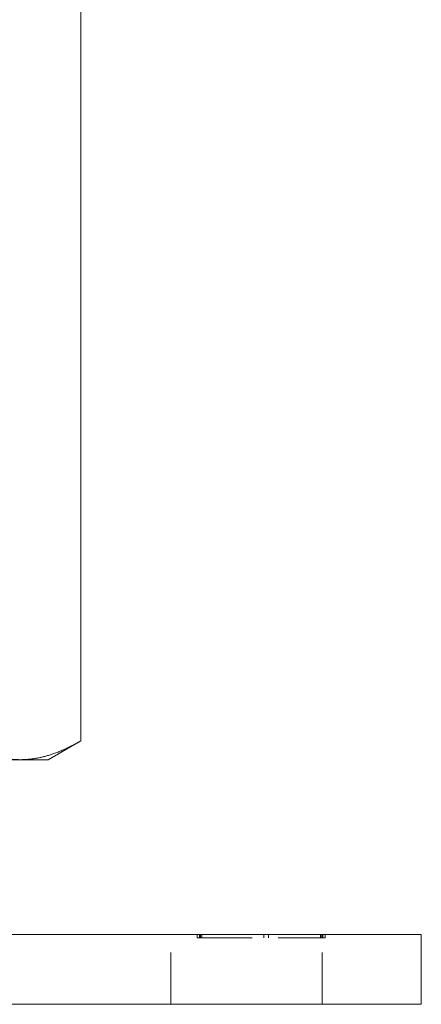
# Model space of a CAD drawing. Units: millimetres. Extents: x -12203 to -11863, y 227 to 603.
# Drawn here: x -11897 to -11863, y 435 to 520 of the extents above; entities that cross this region are included whole.
import ezdxf

# ---------------------------------------------------------------- set-up
doc = ezdxf.new("R2010")
doc.units = ezdxf.units.MM
doc.header["$LTSCALE"] = 0.7
doc.linetypes.add('VERDECKT', pattern=[9.525, 6.35, -3.175])
doc.layers.add('Pitzl', color=250, linetype='Continuous', lineweight=18)

# ---------------------------------------------------------------- blocks, each defined once
blk = doc.blocks.new('A$Ca5e1596b')
at = {"color": 0, "linetype": 'Continuous', "lineweight": 0, "extrusion": (-2.22045e-16, 1, -2.22045e-16)}
for p, q in [((-696.931, 72.608), (-696.931, 189.392)), ((-699.716, 71), (-696.931, 72.608)), ((-702.128, 71), (-717.716, 71)), ((-699.716, 71), (-702.128, 71)), ((-762.716, 56), (-672.716, 56)), ((-667.716, 56), (-672.716, 56)), ((-667.716, 50), (-667.716, 56)), ((-762.716, 50), (-672.716, 50)), ((-667.716, 50), (-672.716, 50))]:
    blk.add_line(p, q, dxfattribs=at)
at = {"color": 0, "linetype": 'VERDECKT', "lineweight": 0, "extrusion": (-2.22045e-16, 1, -2.22045e-16)}
for p, q in [((-689.216, 50), (-689.216, 56)), ((-686.948, 55.7), (-686.948, 56)), ((-686.748, 55.7), (-686.748, 56)), ((-686.719, 55.7), (-686.719, 56)), ((-686.665, 55.7), (-686.665, 56)), ((-686.548, 55.7), (-686.548, 56)), ((-681.235, 55.7), (-681.235, 56)), ((-681.232, 55.7), (-681.232, 56)), ((-680.835, 55.7), (-680.835, 56)), ((-680.832, 55.7), (-680.832, 56)), ((-676.369, 55.7), (-676.369, 56)), ((-676.252, 55.7), (-676.252, 56)), ((-676.216, 50), (-676.216, 56)), ((-676.198, 55.7), (-676.198, 56)), ((-676.169, 55.7), (-676.169, 56)), ((-675.969, 55.7), (-675.969, 56)), ((-686.948, 55.7), (-686.665, 55.7)), ((-686.665, 55.7), (-676.169, 55.7)), ((-676.169, 55.7), (-675.969, 55.7))]:
    blk.add_line(p, q, dxfattribs=at)
at = {"color": 0, "linetype": 'Continuous', "lineweight": 0}
for points, weights in [([(-702.128, 71), (-704.539, 71), (-707.324, 72.608)], [1, 1.21760146412, 1.37611078572]), ([(-696.931, 72.608), (-699.716, 71), (-702.128, 71)], [1.37611078571, 1.21760146412, 1])]:
    blk.add_rational_spline(points, weights, degree=2, dxfattribs=at)

msp = doc.modelspace()

# ---------------------------------------------------------------- block references
at = {"layer": 'Pitzl'}
msp.add_blockref('A$Ca5e1596b', (-11194.797, 385.045, 43.37), dxfattribs=at)

doc.saveas('drawing.dxf')
